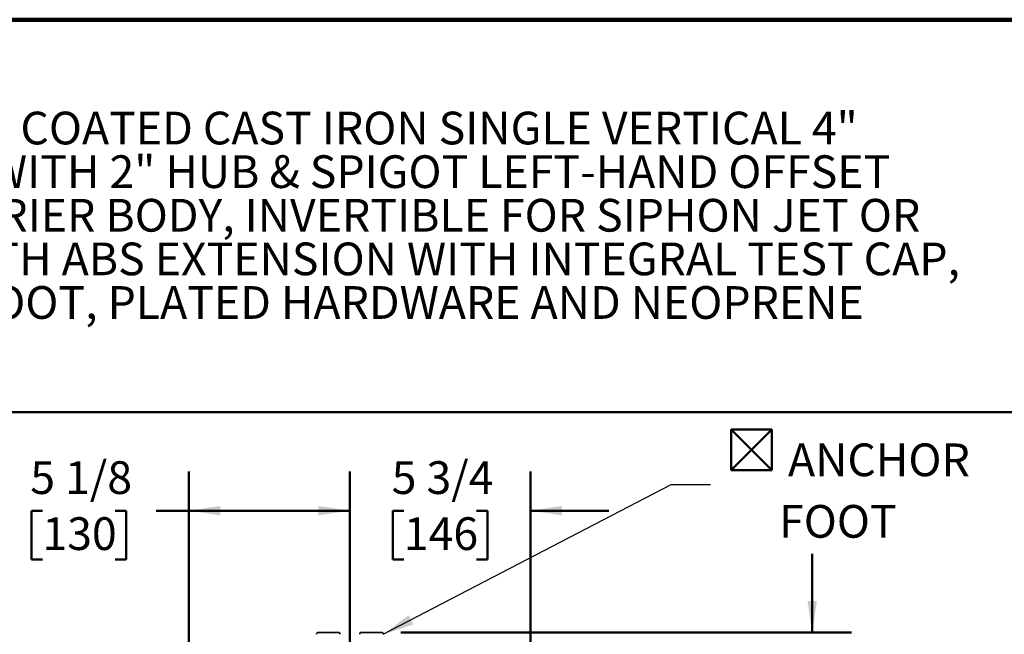
# Model space of a CAD drawing. Units: inches. Extents: x 0.2 to 8.4, y 0.1 to 10.9.
# Drawn here: x 2.2 to 5.3, y 9 to 10.9 of the extents above; entities that cross this region are included whole.
import ezdxf

# ---------------------------------------------------------------- set-up
doc = ezdxf.new("R2010")
doc.units = ezdxf.units.IN
doc.header["$MEASUREMENT"] = 0
doc.layers.add('WALL', color=7, linetype='Continuous', lineweight=50)
doc.styles.add('SLDTEXTSTYLE0', font='TXT', dxfattribs={"width": 0.605})
doc.dimstyles.new('SLDDIMSTYLE10', dxfattribs={"dimtxt": 0.101115, "dimasz": 0.1, "dimexe": 0, "dimexo": 0.0625, "dimgap": 0.025279, "dimtad": 0, "dimtih": 1, "dimtoh": 1, "dimdec": 6, "dimlfac": 10, "dimrnd": 1e-09, "dimzin": 12, "dimdsep": 46, "dimlunit": 5, "dimtxsty": 'SLDTEXTSTYLE0', "dimsah": 1, "dimcen": 0.09, "dimadec": 0, "dimazin": 3, "dimtfac": 1, "dimtdec": 3, "dimtmove": 0, "dimatfit": 0, "dimfxl": 0, "dimfrac": 2, "dimtolj": 1, "dimtzin": 12, "dimarcsym": 0})
doc.dimstyles.new('SLDDIMSTYLE2', dxfattribs={"dimtxt": 0.101115, "dimasz": 0.1, "dimexe": 0, "dimexo": 0.0625, "dimgap": 0.025279, "dimtad": 0, "dimtih": 1, "dimtoh": 1, "dimdec": 6, "dimlfac": 10, "dimrnd": 1e-09, "dimzin": 12, "dimdsep": 46, "dimlunit": 5, "dimtxsty": 'SLDTEXTSTYLE0', "dimsah": 1, "dimcen": 0.09, "dimadec": 0, "dimazin": 3, "dimtfac": 1, "dimtdec": 3, "dimtofl": 0, "dimtmove": 0, "dimatfit": 3, "dimfxl": 0, "dimfrac": 2, "dimtolj": 1, "dimtzin": 12, "dimarcsym": 0})
doc.dimstyles.new('SLDDIMSTYLE4', dxfattribs={"dimtxt": 0.101115, "dimasz": 0.1, "dimexe": 0, "dimexo": 0.0625, "dimgap": 0.025279, "dimtad": 0, "dimtih": 1, "dimtoh": 1, "dimdec": 1, "dimlfac": 10, "dimrnd": 1e-09, "dimzin": 12, "dimdsep": 46, "dimlunit": 5, "dimtxsty": 'SLDTEXTSTYLE0', "dimsah": 1, "dimcen": 0.09, "dimadec": 0, "dimazin": 3, "dimtfac": 1, "dimtdec": 3, "dimtmove": 0, "dimatfit": 0, "dimfxl": 0, "dimfrac": 2, "dimtolj": 1, "dimtzin": 12, "dimarcsym": 0})
doc.dimstyles.new('SLDDIMSTYLE5', dxfattribs={"dimtxt": 0.18, "dimasz": 0.1, "dimexe": 0, "dimexo": 0.0625, "dimgap": 0, "dimtad": 0, "dimtih": 1, "dimtoh": 1, "dimdec": 0, "dimrnd": 1e-09, "dimzin": 0, "dimdsep": 46, "dimlunit": 5, "dimtxsty": 'Standard', "dimsah": 1, "dimcen": 0.09, "dimadec": 0, "dimazin": 0, "dimtfac": 0.1, "dimtdec": 0, "dimtofl": 0, "dimtmove": 0, "dimatfit": 3, "dimfxl": 0, "dimfrac": 2, "dimtolj": 1, "dimtzin": 0, "dimarcsym": 0})

# ---------------------------------------------------------------- blocks, each defined once
blk = doc.blocks.new('SW_NOTE_2')
at = {"color": 0, "linetype": 'Continuous', "lineweight": 18, "char_height": 0.104167, "attachment_point": 1, "style": 'SLDTEXTSTYLE0'}
for s, insert in [('JOSAM 12704-HS SERIES COATED CAST IRON SINGLE VERTICAL 4"', (0, 0.1343)), ('HUB & SPIGOT FITTING WITH 2" HUB & SPIGOT LEFT-HAND OFFSET', (0, -0.0046)), ('VENT. ADJUSTABLE CARRIER BODY, INVERTIBLE FOR SIPHON JET OR', (0, -0.1435)), ('BLOWOUT CLOSETS, WITH ABS EXTENSION WITH INTEGRAL TEST CAP,', (0, -0.2824)), ('PYLON FEET, ANCHOR FOOT, PLATED HARDWARE AND NEOPRENE', (0, -0.4213))]:
    blk.add_mtext(s, dxfattribs=dict(at, insert=insert))
blk = doc.blocks.new('_D_13')
at = {"layer": 'WALL'}
for p, q in [((2.7426, 8.5425), (2.7426, 9.4988)), ((3.2551, 8.5425), (3.2551, 9.4988)), ((2.2762, 9.3738), (2.2414, 9.3738)), ((2.2414, 9.3738), (2.2414, 9.2185)), ((2.5077, 9.3738), (2.5424, 9.3738)), ((2.5424, 9.3738), (2.5424, 9.2185)), ((2.7426, 9.3738), (2.6388, 9.3738)), ((3.2551, 9.3738), (2.7426, 9.3738)), ((2.2414, 9.2185), (2.2762, 9.2185)), ((2.5424, 9.2185), (2.5077, 9.2185))]:
    blk.add_line(p, q, dxfattribs=at)
for points in [[(2.7426, 9.3738), (2.8426, 9.3588), (2.8426, 9.3888)], [(3.2551, 9.3738), (3.1551, 9.3888), (3.1551, 9.3588)]]:
    blk.add_solid(points, dxfattribs=at)
at = {"layer": 'WALL', "char_height": 0.10417, "attachment_point": 1, "style": 'SLDTEXTSTYLE0'}
for s, insert in [('5 1/8', (2.2376, 9.5312)), ('130', (2.2762, 9.3528))]:
    blk.add_mtext(s, dxfattribs=dict(at, insert=insert))
blk = doc.blocks.new('_D_14')
at = {"layer": 'WALL'}
for p, q in [((3.2551, 8.5425), (3.2551, 9.4988)), ((3.8301, 8.7522), (3.8301, 9.4988)), ((3.2551, 9.3738), (3.0051, 9.3738)), ((3.4269, 9.3738), (3.3922, 9.3738)), ((3.3922, 9.3738), (3.3922, 9.2185)), ((3.6584, 9.3738), (3.6931, 9.3738)), ((3.6931, 9.3738), (3.6931, 9.2185)), ((3.8301, 9.3738), (4.0801, 9.3738)), ((3.3922, 9.2185), (3.4269, 9.2185)), ((3.6931, 9.2185), (3.6584, 9.2185))]:
    blk.add_line(p, q, dxfattribs=at)
for points in [[(3.2551, 9.3738), (3.1551, 9.3888), (3.1551, 9.3588)], [(3.8301, 9.3738), (3.9301, 9.3588), (3.9301, 9.3888)]]:
    blk.add_solid(points, dxfattribs=at)
at = {"layer": 'WALL', "char_height": 0.10417, "attachment_point": 1, "style": 'SLDTEXTSTYLE0'}
for s, insert in [('5 3/4', (3.3883, 9.5312)), ('146', (3.4269, 9.3528))]:
    blk.add_mtext(s, dxfattribs=dict(at, insert=insert))
blk = doc.blocks.new('_D_15')
at = {"layer": 'WALL'}
for p, q in [((4.727, 8.9863), (4.727, 9.2363)), ((3.4176, 8.9863), (4.852, 8.9863)), ((3.6364, 8.48), (4.852, 8.48)), ((4.727, 8.48), (4.727, 8.23))]:
    blk.add_line(p, q, dxfattribs=at)
for points in [[(4.727, 8.9863), (4.742, 9.0863), (4.712, 9.0863)], [(4.727, 8.48), (4.712, 8.38), (4.742, 8.38)]]:
    blk.add_solid(points, dxfattribs=at)
at = {"layer": 'WALL', "char_height": 0.104167, "attachment_point": 1, "style": 'SLDTEXTSTYLE0'}
for s, insert in [('4 5/8 [117] MAX', (4.2293, 8.8674)), ('3 13/16 [97] MIN', (4.2139, 8.7121))]:
    blk.add_mtext(s, dxfattribs=dict(at, insert=insert))
blk = doc.blocks.new('SW_SYMBOL_MOD_BOX2')
at = {"layer": 'WALL', "color": 0}
for p, q in [((7.87, 7.87), (7.87, 31.5)), ((7.87, 31.5), (31.5, 31.5)), ((7.87, 7.87), (31.5, 31.5)), ((7.87, 31.5), (31.5, 7.87)), ((31.5, 31.5), (31.5, 7.87)), ((7.87, 7.87), (31.5, 7.87))]:
    blk.add_line(p, q, dxfattribs=at)
blk = doc.blocks.new('SW_NOTE_7')
at = {"layer": 'WALL', "color": 0, "xscale": 0.005457053431701319, "yscale": 0.005457053431701319, "zscale": 0.005457053431701319}
blk.add_blockref('SW_SYMBOL_MOD_BOX2', (0.0234, 0.0023), dxfattribs=at)
at = {"layer": 'WALL', "color": 0, "char_height": 0.10417, "attachment_point": 1, "style": 'SLDTEXTSTYLE0'}
for s, insert in [('ANCHOR', (0.247, 0.1302)), ('FOOT', (0.2187, -0.0658))]:
    blk.add_mtext(s, dxfattribs=dict(at, insert=insert))

msp = doc.modelspace()

# ---------------------------------------------------------------- linework, layer by layer
at = {"color": 7, "linetype": 'Continuous', "lineweight": 100}
msp.add_line((8.3984375, 10.9375), (0.3984375, 10.9375), dxfattribs=at)
at = {"color": 7, "linetype": 'Continuous', "lineweight": 50}
msp.add_line((0.3984375, 9.6875), (8.3984375, 9.6875), dxfattribs=at)
at = {"color": 7, "linetype": 'Continuous', "lineweight": 35}
for p, q in [((3.21763596, 8.98627784), (3.15509213, 8.98627784)), ((3.35513596, 8.98627784), (3.29259212, 8.98627784))]:
    msp.add_line(p, q, dxfattribs=at)
for centre, major_axis in [((3.15513604, 8.98000585), (-0.00445047, 0.00445047)), ((3.21759205, 8.98000585), (0.00445047, 0.00445047)), ((3.29263604, 8.98000585), (-0.00445047, 0.00445047)), ((3.35509205, 8.98000585), (0.00445047, 0.00445047))]:
    msp.add_ellipse(centre, major_axis=major_axis, ratio=0.9930223617, start_param=5.5012881631, end_param=7.0650824512, dxfattribs=at)

# ---------------------------------------------------------------- block references
at = {"color": 7, "linetype": 'Continuous', "lineweight": 18}
msp.add_blockref('SW_NOTE_2', (0.54216629, 10.51019412), dxfattribs=at)
at = {"layer": 'WALL'}
msp.add_blockref('SW_NOTE_7', (4.40296572, 9.45766688), dxfattribs=at)

# ---------------------------------------------------------------- dimensions: what is measured, and where the dimension line sits
for base, p1, p2, dimstyle, picture, middle in [((2.74261404, 9.37377784), (3.25511404, 8.48002784), (2.74261404, 8.48002784), 'SLDDIMSTYLE2', '_D_13', (2.3919123, 9.37377784)), ((3.25511404, 9.37377784), (3.83011404, 8.68969012), (3.25511404, 8.48002784), 'SLDDIMSTYLE10', '_D_14', (3.54261404, 9.37377784))]:
    dim = msp.add_linear_dim(base=base, p1=p1, p2=p2, dimstyle=dimstyle, dxfattribs=at)
    dim.commit()
    dim.dimension.update_dxf_attribs({"geometry": picture, "text_midpoint": middle, "dimtype": 160})
dim = msp.add_linear_dim(base=(4.72699599, 8.98627784), p1=(3.57386404, 8.48002784), p2=(3.35513596, 8.98627784), angle=90, text='4 5/8 [117] MAX\\P3 13/16 [97] MIN', dimstyle='SLDDIMSTYLE4', dxfattribs=at)
dim.commit()
dim.dimension.update_dxf_attribs({"geometry": '_D_15', "text_midpoint": (4.72699599, 8.73315284), "dimtype": 160})

# ---------------------------------------------------------------- leaders
msp.add_leader([(3.36136404, 8.98004976), (4.27796572, 9.45766688), (4.40296572, 9.45766688)], dimstyle='SLDDIMSTYLE5', dxfattribs=at)

doc.saveas('drawing.dxf')
